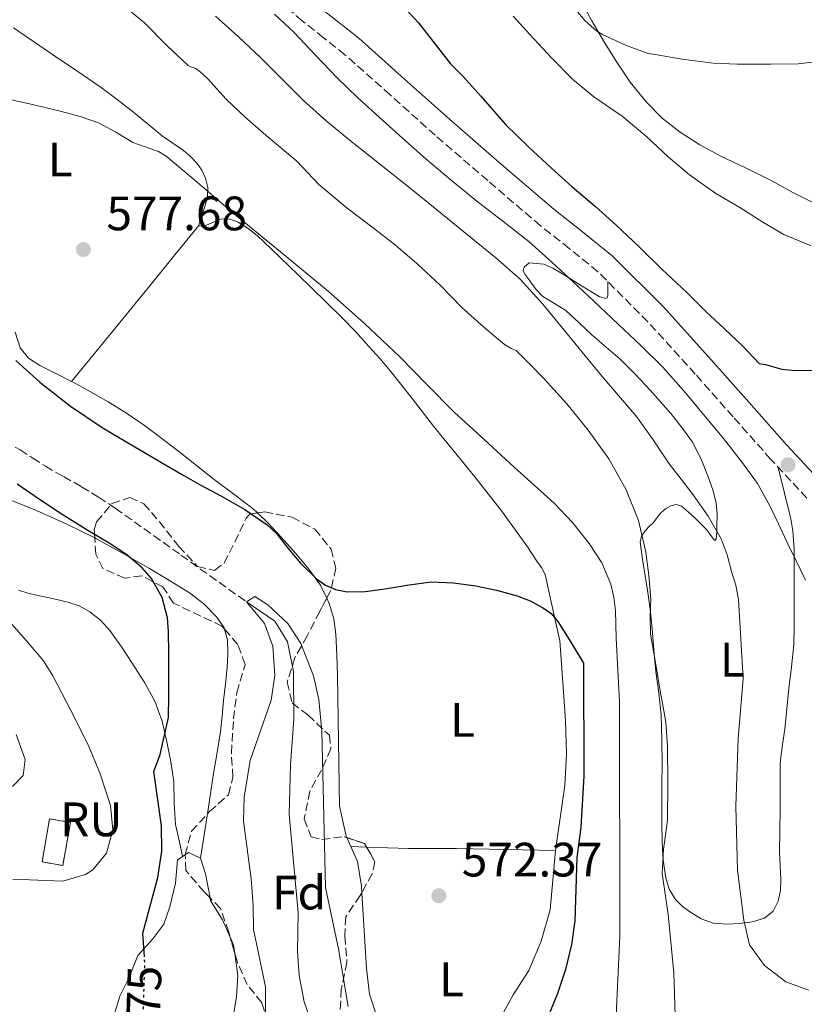
# Model space of a CAD drawing. Units: metres. Extents: x 549575 to 553013, y 4712417 to 4714754.
# Drawn here: x 550258 to 550420, y 4712634 to 4712838 of the extents above; entities that cross this region are included whole.
import ezdxf
from ezdxf.enums import TextEntityAlignment as Align

# ---------------------------------------------------------------- set-up
doc = ezdxf.new("R2010")
doc.units = ezdxf.units.M
doc.header["$MEASUREMENT"] = 0
doc.linetypes.add('DGN Style 3', pattern=[2.435890702152634, 1.739921930109024, -0.6959687720436097])
doc.linetypes.add('DGN Style 5', pattern=[1.217945351076317, 0.5219765790327072, -0.6959687720436097])
for name, color, linetype, lineweight in [('Camino', 7, 'DGN Style 3', 0), ('Cauce lineal', 142, 'Continuous', 13), ('construcción   en ruinas', 1, 'Continuous', 0), ('construcción en ruinas', 1, 'Continuous', 0), ('contrucción  en ruinas', 1, 'DGN Style 3', 13), ('Cota de curva de nivel directora', 7, 'Continuous', 0), ('Cota de punto acotado terreno', 7, 'Continuous', 0), ('Curva de nivel directora', 30, 'Continuous', 30), ('Curva de nivel directora no vista', 30, 'DGN Style 5', 30), ('Curva de nivel intermedia', 30, 'Continuous', 0), ('Etiqueta de uso rústico', 92, 'Continuous', 0), ('Etiqueta de zona arbolada', 92, 'Continuous', 0), ('Línea de cambio de uso (parcela vista)', 92, 'Continuous', 0), ('Margen derecho', 7, 'Continuous', 0), ('Punto acotado terreno (símbolo)', 7, 'Continuous', 0), ('Vaguada', 142, 'DGN Style 3', 13), ('Zona arbolada', 92, 'DGN Style 3', 0)]:
    doc.layers.add(name, color=color, linetype=linetype, lineweight=lineweight)
doc.styles.add('Style-Arial', font='arial.ttf')

# ---------------------------------------------------------------- blocks, each defined once
blk = doc.blocks.new('5PATER')
at = {"layer": 'Punto acotado terreno (símbolo)', "linetype": 'Continuous', "lineweight": 0}
h = blk.add_hatch(color=51, dxfattribs=at)
edge = h.paths.add_edge_path()
edge.add_ellipse((0, 0), major_axis=(-0.1095731443231308, -0.1110710700762829), ratio=0.9994222409660317, start_angle=0, end_angle=360)

msp = doc.modelspace()

# ---------------------------------------------------------------- linework, layer by layer
at = {"layer": 'Camino', "color": 7, "linetype": 'DGN Style 3', "lineweight": 0}
msp.add_polyline3d([(550420.7899999986, 4712738.920000001, 595.1999999999972), (550413.3399999988, 4712746.949999999, 595.8500000000059), (550405.4899999988, 4712755.78, 596.6100000000006), (550397.659999999, 4712764.660000001, 597.2700000000041), (550387.8199999997, 4712775.53, 597.7700000000042), (550377.4400000017, 4712785.910000001, 598.1799999999931), (550371.5199999985, 4712790.740000002, 598.4199999999984), (550365.5199999993, 4712795.460000002, 598.6499999999943), (550354.5899999993, 4712804.82, 598.6399999999994), (550343.7100000007, 4712814.230000001, 598.1799999999931), (550334.3500000021, 4712822.61, 597.5800000000019), (550324.9799999997, 4712830.960000001, 597.029999999999), (550320.5499999997, 4712834.480000001, 596.9400000000023), (550316.1000000016, 4712837.960000002, 596.8500000000058), (550312.5700000001, 4712841.060000001, 596.7100000000064)], dxfattribs=at)
at = {"layer": 'Cauce lineal', "color": 142, "linetype": 'Continuous', "lineweight": 13}
msp.add_polyline3d([(550304.5499999998, 4712717.359999999, 570), (550310.4600000001, 4712713.34, 569.7200000000012), (550313.0300000003, 4712709.07, 569.529999999999), (550314.3099999996, 4712702.91, 569.3000000000029), (550314.3399999999, 4712693.02, 569.0800000000017), (550313.6600000003, 4712683.5, 568.9199999999983), (550313.4100000003, 4712673.220000001, 568.5), (550315.2599999999, 4712652.779999999, 568.2400000000052), (550315.0999999996, 4712644.779999999, 568.0800000000017), (550315.4900000002, 4712639.810000001, 567.8899999999994), (550316.54, 4712634.300000001, 567.679999999993), (550318.1500000004, 4712629.57, 567.5500000000029)], dxfattribs=at)
at = {"layer": 'construcción   en ruinas', "color": 1, "linetype": 'Continuous', "lineweight": 0}
msp.add_polyline3d([(550268.0199999996, 4712671.59, 584.6600000000036), (550266.4600000001, 4712662.630000001, 581.2599999999948), (550262.1399999997, 4712663.380000001, 584.6999999999971), (550263.7000000002, 4712672.34, 584.6999999999971)], close=True, dxfattribs=at)
at = {"layer": 'contrucción  en ruinas', "color": 1, "linetype": 'DGN Style 3', "lineweight": 13}
msp.add_polyline3d([(550263.7000000002, 4712672.34, 584.6999999999971), (550262.1399999997, 4712663.380000001, 584.6999999999971), (550266.4600000001, 4712662.630000001, 581.2599999999948), (550268.0199999996, 4712671.59, 584.6600000000036), (550263.7000000002, 4712672.34, 584.6999999999971)], dxfattribs=at)
at = {"layer": 'Curva de nivel directora', "color": 30, "linetype": 'Continuous', "lineweight": 30, "flags": 128}
for points, elevation in [([(550337.7099999991, 4712840.330000001), (550340.2399999994, 4712837.560000001), (550343.6700000004, 4712833.130000002), (550346.8399999999, 4712829.029999999), (550349.4299999982, 4712826.470000001), (550353.1699999999, 4712822.330000001), (550358.3199999997, 4712816.430000001), (550363.0299999993, 4712811.850000001), (550367.8599999995, 4712807.400000002), (550372.1199999999, 4712803.510000001), (550376.959999999, 4712799.460000001), (550381.199999999, 4712795.609999999), (550386.0999999986, 4712791.020000001), (550390.7199999987, 4712786.460000001), (550395.8899999987, 4712781.560000001), (550399.8400000005, 4712777.660000001), (550403.7000000007, 4712774.060000002), (550407.4400000002, 4712770.500000002), (550410.88, 4712766.869999999), (550412.2100000001, 4712766.660000001), (550415.5999999985, 4712765.689999999), (550418.4399999996, 4712765.369999999), (550423.9400000002, 4712765.460000001)], 600.0000000000001), ([(550256.6999999996, 4712767.460000002), (550261.7099999986, 4712762.949999999), (550268.0099999995, 4712758.020000001), (550274.6399999991, 4712753.580000001), (550281.3699999992, 4712749.570000002), (550288.1100000005, 4712745.61), (550291.5300000003, 4712743.619999999), (550294.959999999, 4712741.640000001), (550297.1499999996, 4712740.470000002), (550299.3499999989, 4712739.32), (550304.1900000004, 4712736.520000001), (550308.8300000007, 4712733.370000001), (550310.7599999995, 4712731.590000002), (550313.2000000004, 4712728.460000002), (550315.7599999997, 4712725.390000002), (550319.079999999, 4712722.17), (550320.9199999986, 4712720.830000001), (550322.9900000005, 4712719.91), (550325.4299999991, 4712719.470000003), (550329.1399999994, 4712719.550000001), (550332.8200000008, 4712719.980000002), (550337.8200000009, 4712720.84), (550342.8300000001, 4712721.5), (550347.4700000002, 4712721.310000001), (550352.1100000005, 4712720.660000001), (550356.4299999988, 4712719.800000001), (550360.669999999, 4712718.650000002), (550363.3800000002, 4712717.61), (550365.9500000007, 4712716.220000003), (550367.7399999988, 4712714.930000001), (550369.1499999992, 4712713.320000002), (550371.8099999991, 4712708.970000002), (550374.4600000001, 4712704.619999999), (550374.5000000002, 4712681.180000002), (550373.89, 4712670.600000001), (550373.0999999989, 4712664.300000002), (550372.6600000006, 4712651.180000001), (550371.9599999988, 4712646.230000002), (550370.7400000007, 4712641.04), (550369.0399999997, 4712636.050000001), (550364.7399999992, 4712625.420000001)], 575.0000000000001), ([(550283.3600000007, 4712643.680000001), (550283.0199999987, 4712648.619999999), (550286.1799999992, 4712660.140000002), (550286.9799999995, 4712665.58), (550286.899999999, 4712670.859999999), (550285.2999999986, 4712682.140000001), (550286.6599999999, 4712685.660000001), (550288.3799999988, 4712693.350000001), (550288.41, 4712697.78), (550288.4500000002, 4712702.220000002), (550288.4500000002, 4712706.7), (550288.3999999989, 4712711.180000001), (550288.1799999998, 4712714.07), (550287.0499999988, 4712718.280000002), (550284.8200000003, 4712722.230000001), (550282.9299999994, 4712724.420000001), (550279.8099999991, 4712727.080000001), (550276.4200000005, 4712729.350000001), (550271.3199999998, 4712732.380000001), (550266.2900000006, 4712735.470000002), (550261.6199999992, 4712738.65), (550256.9599999988, 4712741.830000001)], 575.0000000000001)]:
    msp.add_lwpolyline(points, dxfattribs=dict(at, elevation=elevation))
at = {"layer": 'Curva de nivel directora no vista', "color": 30, "linetype": 'DGN Style 5', "lineweight": 30, "elevation": 575.0000000000005, "flags": 128}
msp.add_lwpolyline([(550282.4899999991, 4712623.109999999), (550282.9400000006, 4712626.060000001), (550283.459999999, 4712642.300000001), (550283.3600000007, 4712643.680000001)], dxfattribs=at)
at = {"layer": 'Curva de nivel intermedia', "color": 30, "linetype": 'Continuous', "lineweight": 0, "flags": 128}
for points, elevation in [([(550278.3700000017, 4712841.71), (550283.4099999999, 4712837.55), (550288.0800000015, 4712832.779999998), (550292.4199999999, 4712828.679999999), (550292.9600000008, 4712828.439999999), (550293.5100000007, 4712828.33), (550294.0300000014, 4712828.06), (550294.9600000014, 4712827.420000001), (550296.4700000001, 4712826.01), (550300.3100000002, 4712821.71), (550304.3100000012, 4712817.949999998), (550308.5300000011, 4712814.28), (550314.9600000017, 4712808.859999999), (550319.5900000008, 4712804.039999999), (550325.4300000013, 4712799.080000001), (550330.8300000015, 4712795.02), (550335.4600000005, 4712791.4), (550339.8900000007, 4712787.640000001), (550344.740000001, 4712783.109999998), (550349.1399999999, 4712778.51), (550353.8099999991, 4712774.390000001), (550358.1000000007, 4712770.759999999), (550359.490000001, 4712769.930000001), (550360.47, 4712769.560000001), (550363.3800000002, 4712766.61), (550366.2900000004, 4712763.659999999), (550370.9800000021, 4712758.470000001), (550375.4300000002, 4712753.029999999), (550379.7000000015, 4712747.07), (550383.3100000013, 4712740.619999999), (550385.8500000006, 4712734.260000001), (550387.4100000006, 4712727.66), (550388.0499999999, 4712722.81), (550388.4000000008, 4712717.939999999), (550388.2700000012, 4712714.3), (550388.3700000017, 4712710.679999999), (550389.4600000003, 4712704.329999999), (550390.5399999999, 4712697.980000001)], 585), ([(550370.8700000005, 4712842.67), (550374.7900000009, 4712837.99), (550377.2500000017, 4712835.829999999), (550378.4000000006, 4712835.159999998), (550383.1600000015, 4712832.899999999), (550387.86, 4712831.210000001), (550389.3600000021, 4712831.019999999), (550394.9500000001, 4712830.009999999), (550401.3800000006, 4712829.189999999), (550406.3899999995, 4712828.980000001), (550413.3299999998, 4712828.999999999), (550419.0300000019, 4712829.079999999), (550424.9300000004, 4712829.720000001), (550431.5399999998, 4712831.180000001), (550437.280000002, 4712832.999999999), (550439.1200000015, 4712833.980000001), (550442.1200000012, 4712836.09), (550446.5600000003, 4712839.819999999)], 609.9999999999999), ([(550298.150000001, 4712838.949999999), (550302.8800000006, 4712834.680000001), (550307.5200000008, 4712830.3), (550311.9300000009, 4712825.880000001), (550316.3499999997, 4712821.48), (550320.99, 4712817.310000001), (550325.78, 4712813.320000002), (550332.49, 4712808.019999999), (550339.1900000012, 4712802.710000001), (550345.1400000012, 4712797.869999999), (550351.0700000011, 4712792.999999999), (550356.2700000001, 4712788.77), (550361.3000000014, 4712784.330000001), (550366.010000001, 4712779.189999999), (550370.4200000011, 4712773.800000001), (550374.2000000008, 4712769.199999998), (550377.9900000016, 4712764.599999999), (550381.74, 4712760.24), (550385.4700000006, 4712755.850000001), (550388.9100000005, 4712750.98), (550392.2300000021, 4712746.02), (550394.7000000018, 4712742.81), (550397.1900000018, 4712739.59), (550400.3400000011, 4712735.179999999), (550403.01, 4712730.460000001), (550404.2400000015, 4712727.119999999), (550405.1900000015, 4712723.699999999), (550406.0400000009, 4712720.82), (550406.5900000008, 4712717.880000001), (550407.0900000014, 4712709.650000001), (550407.5800000009, 4712701.42), (550406.5800000018, 4712689.019999998), (550406.060000001, 4712674.939999999), (550406.3800000006, 4712661.659999999), (550407.7000000017, 4712651.259999999), (550408.9000000019, 4712646.140000001), (550412.02, 4712641.9), (550416.4200000011, 4712638.460000001), (550421.1999999998, 4712636.76)], 590.0000000000001), ([(550310.3300000004, 4712839.400000001), (550314.4499999998, 4712835.579999999), (550318.88, 4712830.84), (550323.3300000002, 4712826.140000001), (550327.6799999999, 4712822.020000001), (550332.100000001, 4712817.960000001), (550336.9300000013, 4712813.640000001), (550341.7900000006, 4712809.369999999), (550347.0299999999, 4712804.91), (550352.3200000006, 4712800.520000001), (550357.7600000009, 4712796.380000001), (550363.1400000011, 4712792.149999999), (550367.2600000005, 4712788.460000001), (550371.3200000018, 4712784.710000001), (550376.5099999997, 4712779.880000001), (550381.6799999997, 4712775.03), (550386.3600000001, 4712770.619999997), (550390.9199999999, 4712766.069999999), (550395.2300000015, 4712761.21), (550399.4000000001, 4712756.199999998), (550403.4800000016, 4712751.270000001), (550407.4800000003, 4712746.259999999), (550410.5300000013, 4712741.930000001), (550413.1199999996, 4712737.32), (550414.8899999999, 4712733.59), (550416.6400000001, 4712729.850000001), (550418.5600000002, 4712725.859999998), (550420.5499999995, 4712721.899999999)], 595.0000000000001), ([(550359.8399999997, 4712838.970000001), (550363.3300000011, 4712835.159999998), (550367.8400000016, 4712830.310000001), (550372.1500000011, 4712825.9), (550376.6300000004, 4712822.230000001), (550382.4800000021, 4712818.199999998), (550387.6200000008, 4712813.929999999), (550392.0399999997, 4712809.720000001), (550396.4699999999, 4712806.01), (550401.9100000003, 4712802.17), (550406.8800000013, 4712799.219999999), (550411.6500000012, 4712796.17), (550416.020000001, 4712793.609999998), (550421.7000000007, 4712791.26)], 605.0000000000001), ([(550253.5400000013, 4712822.039999999), (550258.2599999997, 4712821.05), (550262.2200000006, 4712820.140000001), (550266.1800000012, 4712819.180000001), (550270.0500000003, 4712818.130000001), (550273.8400000011, 4712816.84), (550277.4500000009, 4712814.859999998), (550280.9500000012, 4712812.699999999), (550284.5099999997, 4712811.470000001), (550286.2799999999, 4712810.849999999), (550287.8700000013, 4712809.91), (550294.8200000006, 4712804.060000001), (550301.7000000004, 4712798.140000001), (550311.5900000011, 4712790.02), (550321.4600000016, 4712781.850000001), (550329.0299999999, 4712775.17), (550336.3900000004, 4712768.249999999), (550341.9900000017, 4712762.470000001), (550347.6500000012, 4712756.76), (550353.8700000017, 4712751.050000001), (550360.1100000001, 4712745.349999999), (550364.2400000007, 4712741.609999999), (550368.3700000015, 4712737.859999999), (550372.1800000002, 4712733.859999998), (550375.6300000013, 4712729.48), (550378.2500000009, 4712725.470000001), (550380.1300000007, 4712721.06), (550380.79, 4712718.350000001), (550381.0899999996, 4712715.59), (550381.17, 4712712.7), (550381.2700000006, 4712709.800000001), (550381.5800000012, 4712703.210000002), (550381.900000001, 4712696.62), (550382.0199999994, 4712647.939999999), (550381.1800000012, 4712629.980000001)], 580.0000000000001), ([(550308.5800000003, 4712626.859999999), (550308.4999999999, 4712637.42), (550305.9800000008, 4712649.34), (550305.9600000007, 4712654.34), (550305.5000000002, 4712659.84), (550303.900000002, 4712671.82), (550304.0899999999, 4712676.81), (550305.3300000003, 4712684.42), (550309.7000000001, 4712696.939999999), (550310.4600000001, 4712702.060000001), (550310.0199999998, 4712708.140000001), (550308.2800000008, 4712712.839999998), (550304.5500000003, 4712717.359999998), (550306.2600000001, 4712718.46), (550308.9800000003, 4712716.779999999), (550313.1, 4712712.859999998), (550315.8500000013, 4712708.689999999), (550318.4599999997, 4712701.98), (550319.5300000005, 4712697.099999998), (550320.1800000009, 4712690.539999999), (550320.9400000009, 4712658.060000001), (550323.6600000011, 4712645.340000001), (550325.6600000015, 4712633.34)], 570.0000000000001), ([(550256.0600000003, 4712659.829999999), (550266.4200000003, 4712659.349999999), (550271.140000001, 4712660.759999999), (550272.660000001, 4712661.749999999), (550275.5399999998, 4712665.189999999), (550276.8200000006, 4712670.019999999), (550276.3600000001, 4712675.12), (550274.1300000016, 4712681.890000001), (550271.6600000019, 4712687.829999999), (550268.0300000019, 4712694.930000001), (550264.4000000019, 4712702.029999999), (550262.4700000007, 4712705.09), (550258.9300000002, 4712709.26), (550255.3000000003, 4712713.369999998)], 580.0000000000001), ([(550390.5399999999, 4712697.980000001), (550390.5700000012, 4712697.829999999)], 585), ([(550390.5399999999, 4712697.980000001), (550390.5700000012, 4712697.829999999)], 585), ([(550390.5700000012, 4712697.829999999), (550391.5400000013, 4712692.38), (550391.9200000013, 4712687.399999999), (550391.9800000016, 4712679.699999999), (550391.860000001, 4712672.06), (550391.0600000008, 4712665.980000001), (550390.8200000015, 4712660.98), (550392.0599999998, 4712652.459999999), (550393.1799999997, 4712640.380000001), (550393.780000001, 4712622.779999998)], 585), ([(550256.02, 4712679.029999999), (550258.2199999995, 4712681.349999999), (550258.6200000017, 4712684.630000001), (550256.7799999999, 4712689.829999999)], 585)]:
    msp.add_lwpolyline(points, dxfattribs=dict(at, elevation=elevation))
at = {"layer": 'Línea de cambio de uso (parcela vista)', "color": 92, "linetype": 'Continuous', "lineweight": 0, "extrusion": (0.1654146741008267, 0.2396994300905019, 0.956651539906985), "elevation": 1221220.216393251, "flags": 128}
msp.add_lwpolyline([(2223843.833230386, -4009497.641398383), (2223843.501210944, -4009497.689126161), (2223839.361144588, -4009498.135501066)], dxfattribs=at)
at = {"layer": 'Línea de cambio de uso (parcela vista)', "color": 92, "linetype": 'Continuous', "lineweight": 0, "extrusion": (0.736429854166478, -0.09489056949454436, 0.6698259846507457), "elevation": -41548.8073466784, "flags": 128}
msp.add_lwpolyline([(4744357.38595923, 38254.72865815013), (4744356.948209556, 38254.74455001829), (4744348.056480905, 38255.08124214086)], dxfattribs=at)
at = {"layer": 'Línea de cambio de uso (parcela vista)', "color": 92, "linetype": 'Continuous', "lineweight": 0, "extrusion": (0.06641348098165845, -0.00254680573186556, 0.9977889372630182), "elevation": 25118.70373139028, "flags": 128}
msp.add_lwpolyline([(4730293.571868157, -368483.2603096041), (4730293.571868157, -368479.9727312932)], dxfattribs=at)
at = {"layer": 'Línea de cambio de uso (parcela vista)', "color": 92, "linetype": 'Continuous', "lineweight": 0, "extrusion": (0.03123613054258545, 0.03125389405101146, 0.9990232721290205), "elevation": 165052.2515638465, "flags": 128}
msp.add_lwpolyline([(2942184.217226335, -3718647.790249542), (2942184.042261807, -3718648.629860687), (2942181.439851674, -3718649.535101813)], dxfattribs=at)
at = {"layer": 'Línea de cambio de uso (parcela vista)', "color": 92, "linetype": 'Continuous', "lineweight": 0, "extrusion": (0.0638994179038639, -0.01665084261117353, 0.9978174250993441), "elevation": -42732.93157225579, "flags": 128}
msp.add_lwpolyline([(4699140.375355736, 654432.4754531084), (4699137.541005685, 654430.6581859867), (4699132.9270489, 654428.4895805543)], dxfattribs=at)
at = {"layer": 'Línea de cambio de uso (parcela vista)', "color": 92, "linetype": 'Continuous', "lineweight": 0, "extrusion": (-0.01064297957129946, -0.05840195992830993, 0.9982364139132459), "elevation": -280511.7346006677, "flags": 128}
msp.add_lwpolyline([(-303517.3788454509, 4726634.207138331), (-303516.3918695037, 4726632.741598972), (-303515.8148154095, 4726631.025064943)], dxfattribs=at)
at = {"layer": 'Línea de cambio de uso (parcela vista)', "color": 92, "linetype": 'Continuous', "lineweight": 0}
for points in [[(550422.3099999996, 4712800.15, 607.0899999999965), (550417.8600000005, 4712802.359999999, 607.1300000000047), (550413.5099999999, 4712804.789999999, 607.2200000000012), (550408.1799999997, 4712807.369999999, 607.3999999999943), (550402.8399999999, 4712809.949999999, 607.6000000000058), (550398.6200000001, 4712812.27, 607.7200000000012), (550394.5300000003, 4712814.850000001, 607.8399999999965), (550390.7800000003, 4712817.76, 608.1100000000006), (550387.4500000002, 4712821.17, 608.3999999999943), (550384.1699999999, 4712825.27, 608.4199999999983), (550381.2100000001, 4712829.600000001, 608.3800000000047), (550378.6299999999, 4712833.810000001, 608.4900000000052), (550376.2000000002, 4712838.02, 608.9900000000052), (550374.4100000003, 4712841.300000001, 609.9199999999983)], [(550294.6500000004, 4712795.49, 578.6399999999994), (550294.9299999997, 4712796.880000001, 578.6499999999943), (550295.5899999999, 4712798.310000001, 578.6600000000036), (550296.0499999998, 4712799.91, 578.6999999999971), (550296.4500000002, 4712801.52, 578.75), (550296.5, 4712803.42, 578.8300000000017), (550296.0199999996, 4712805.33, 578.9100000000036), (550295.3099999996, 4712806.960000001, 579.0800000000017), (550294.29, 4712808.4, 579.25), (550292.9400000004, 4712809.84, 579.2200000000012), (550291.4600000001, 4712811.09, 579.1900000000023), (550289.2599999999, 4712812.560000001, 579.3600000000006), (550287.0899999999, 4712814.07, 579.5200000000041), (550284.2999999998, 4712816.369999999, 579.5), (550281.5099999999, 4712818.680000001, 579.4900000000052), (550277.9900000002, 4712821.480000001, 579.6300000000047), (550274.3899999997, 4712824.180000001, 579.7400000000052), (550269.3399999999, 4712827.600000001, 579.7899999999936), (550264.2800000003, 4712831, 579.820000000007), (550256.2400000002, 4712836.529999999, 579.8899999999994)], [(550368.6600000003, 4712665.74, 572.4199999999983), (550370.5800000001, 4712679.26, 572.820000000007), (550370.9400000004, 4712685.82, 572.8999999999943), (550370.7400000002, 4712692.699999999, 573.0599999999977), (550370.3399999999, 4712698.699999999, 573.7400000000052), (550369.5800000001, 4712709.26, 574.3800000000047), (550368.0499999998, 4712716.15, 574.8300000000017), (550366.5199999996, 4712723.039999999, 575.279999999999), (550365.7800000003, 4712724.470000001, 575.4700000000012), (550364.7699999996, 4712725.789999999, 575.6499999999943), (550363.75, 4712727.390000001, 575.7200000000012), (550362.7100000001, 4712728.980000001, 575.7899999999936), (550357.4600000001, 4712736.27, 576.2400000000052), (550351.9299999997, 4712743.32, 576.6600000000036), (550347.6500000004, 4712748.58, 576.820000000007), (550343.3799999999, 4712753.84, 576.9499999999971), (550338.9199999999, 4712759.560000001, 577.2599999999948), (550334.4199999999, 4712765.27, 577.5800000000017), (550332.2199999997, 4712767.859999999, 577.5800000000017), (550329.9600000001, 4712770.390000001, 577.5800000000017), (550327.1600000003, 4712773.49, 577.7899999999936), (550324.2599999999, 4712776.5, 578), (550321.1399999997, 4712779.539999999, 578.1900000000023), (550318.0099999999, 4712782.58, 578.3099999999977), (550315.2800000003, 4712785.25, 578.320000000007), (550309.6799999997, 4712790.67, 578.3600000000006), (550306.7699999996, 4712793.4, 578.3800000000047), (550304.9199999999, 4712794.890000001, 578.3899999999994), (550302.8499999996, 4712796.180000001, 578.3800000000047), (550301.1200000001, 4712796.800000001, 578.3800000000047), (550299.3700000001, 4712796.850000001, 578.3699999999953), (550297.8200000003, 4712796.27, 578.5), (550296.2800000003, 4712795.57, 578.6399999999994), (550295.3200000003, 4712795.300000001, 578.6399999999994), (550294.6500000004, 4712795.49, 578.6399999999994)], [(550268.2708000002, 4712763.101, 576.1101000000053), (550274.8700000001, 4712771.199999999, 576.5099999999948), (550284.75, 4712783.34, 577.8399999999965), (550289.7000000002, 4712789.41, 578.4100000000036), (550294.6500000004, 4712795.49, 578.6399999999994)], [(550414.8799999999, 4712745.289999999, 595.7100000000064), (550416.1699999999, 4712739.949999999, 594.7899999999936), (550417.4600000001, 4712734.609999999, 593.8699999999953), (550417.9000000004, 4712732.140000001, 593.6399999999994), (550418.1600000003, 4712728.34, 593.7400000000052), (550418.1799999997, 4712724.51, 593.8899999999994), (550418.1900000004, 4712720.439999999, 593.8800000000047), (550418.1799999997, 4712716.369999999, 593.8600000000006), (550418.1799999997, 4712712.41, 593.6999999999971), (550418.0999999996, 4712708.470000001, 593.5), (550417.6399999997, 4712703.91, 593.4100000000036), (550417.0499999998, 4712699.350000001, 593.3099999999977), (550416.6500000004, 4712695.130000001, 593.0399999999936), (550416.25, 4712690.91, 592.7200000000012), (550415.7599999999, 4712687.730000001, 592.6399999999994), (550415.3300000001, 4712684.560000001, 592.5399999999936), (550415.2999999998, 4712683.59, 592.3600000000006), (550415.29, 4712682.609999999, 592.179999999993), (550415.2699999996, 4712678.390000001, 591.9100000000036), (550415.25, 4712674.16, 591.7400000000052), (550415.2100000001, 4712669.789999999, 591.6399999999994), (550415.1600000003, 4712665.430000001, 591.570000000007), (550415.2599999999, 4712662.58, 591.6100000000006), (550415.4100000003, 4712659.730000001, 591.6600000000036), (550415.3200000003, 4712657.470000001, 591.6000000000058), (550414.8700000001, 4712655.220000001, 591.4100000000036), (550413.8200000003, 4712653.180000001, 591), (550411.9900000002, 4712651.730000001, 590.5899999999965), (550409.4500000002, 4712650.92, 590.3000000000029), (550406.8700000001, 4712650.630000001, 590.0200000000041), (550404.1200000001, 4712650.430000001, 589.6900000000023), (550401.4000000004, 4712650.640000001, 589.3000000000029), (550398.9100000003, 4712651.57, 588.3899999999994), (550396.6299999999, 4712652.980000001, 587.3600000000006), (550394.9900000002, 4712654.15, 586.9100000000036), (550393.5300000003, 4712655.57, 586.4600000000064), (550392.2300000004, 4712657.699999999, 585.6000000000058), (550391.5599999996, 4712660.100000001, 584.8600000000006), (550391.0099999999, 4712663.76, 584.529999999999), (550390.7599999999, 4712667.439999999, 584.4600000000064), (550390.75, 4712671.470000001, 584.4600000000064), (550390.7400000002, 4712675.49, 584.4600000000064), (550390.75, 4712679.5, 584.4600000000064), (550390.7599999999, 4712683.51, 584.4600000000064), (550390.7400000002, 4712688.680000001, 584.4600000000064), (550390.5999999996, 4712693.859999999, 584.4600000000064), (550390.0800000001, 4712698.380000001, 584.4900000000052), (550389.4600000001, 4712702.9, 584.5099999999948), (550389.0899999999, 4712707.359999999, 584.4499999999971), (550388.6900000004, 4712711.83, 584.3699999999953), (550388.2699999996, 4712715.82, 584.3300000000017), (550387.75, 4712719.810000001, 584.2899999999936), (550387.2800000003, 4712722.77, 584.279999999999), (550386.79, 4712725.730000001, 584.2899999999936), (550386.4699999997, 4712727.76, 584.3300000000017), (550386.2100000001, 4712729.789999999, 584.429999999993), (550386.5099999999, 4712731.029999999, 584.6399999999994), (550387.2699999996, 4712732.130000001, 585.0200000000041), (550388.1200000001, 4712733.029999999, 585.7100000000064), (550388.9699999997, 4712733.869999999, 586.3399999999965), (550389.75, 4712734.869999999, 586.5500000000029), (550390.5300000003, 4712735.869999999, 586.75), (550391.4800000004, 4712736.689999999, 587.0399999999936), (550392.5800000001, 4712737.279999999, 587.3800000000047), (550393.7100000001, 4712737.550000001, 587.820000000007), (550394.79, 4712737.230000001, 588.2200000000012), (550396.2800000003, 4712736.01, 588.6600000000036), (550397.7000000002, 4712734.689999999, 589.0899999999965), (550398.9000000004, 4712733.52, 589.4600000000064), (550400.0700000003, 4712732.350000001, 589.820000000007), (550401.0800000001, 4712730.9, 590.6100000000006), (550401.4900000002, 4712730.289999999, 591.0800000000017), (550401.7999999998, 4712730.08, 591.3899999999994), (550401.9800000004, 4712730.449999999, 591.5500000000029), (550402.1100000005, 4712731.720000001, 591.7400000000052), (550402.1500000004, 4712733.09, 591.8999999999943), (550402.2000000002, 4712735.5, 592.2200000000012), (550401.9900000002, 4712737.890000001, 592.4600000000064), (550401.2699999996, 4712740.640000001, 592.5800000000017), (550400.2999999998, 4712743.33, 592.6699999999983), (550398.8700000001, 4712747.01, 592.9799999999959), (550397.0800000001, 4712750.51, 593.279999999999), (550394.9000000004, 4712753.57, 593.3300000000017), (550392.5499999998, 4712756.449999999, 593.3899999999994), (550390.4600000001, 4712758.91, 593.7200000000012), (550388.3300000001, 4712761.33, 594.0500000000029), (550385.2599999999, 4712764.600000001, 594.3300000000017), (550382.04, 4712767.730000001, 594.5599999999977), (550379.1699999999, 4712770.26, 594.7100000000064), (550376.2800000003, 4712772.75, 594.75), (550373.54, 4712775.289999999, 594.6199999999953), (550370.8099999996, 4712777.83, 594.4199999999983), (550368.4600000001, 4712779.300000001, 594.2200000000012), (550366.0499999998, 4712780.75, 594.029999999999), (550364.5999999996, 4712782.289999999, 593.9799999999959), (550363.3300000001, 4712784, 594), (550362.2800000003, 4712785.41, 594.0800000000017), (550361.9800000004, 4712786.140000001, 594.1600000000036), (550362.1299999999, 4712786.84, 594.2599999999948), (550363.1600000003, 4712787.77, 594.5899999999965), (550366.2599999999, 4712787.480000001, 595.1000000000058)], [(550366.2599999999, 4712787.480000001, 595.1000000000058), (550368.0700000003, 4712786.609999999, 595.2200000000012), (550369.9500000002, 4712785.52, 595.2899999999936), (550371.7999999998, 4712784.42, 595.3399999999965), (550374.0300000003, 4712782.99, 595.0899999999965), (550377.7100000001, 4712780.730000001, 594.4600000000064), (550379, 4712780.33, 594.5599999999977), (550379.3700000001, 4712780.460000001, 594.820000000007), (550379.5, 4712780.880000001, 595.2599999999948), (550379.4900000002, 4712782.380000001, 596.679999999993), (550379.4800000004, 4712783.869999999, 598.1000000000058)], [(550256.5499999998, 4712773.32, 576.6399999999994), (550257.5700000003, 4712770.07, 576.5399999999936), (550259.3099999996, 4712767.930000001, 576.4799999999959), (550261.6900000004, 4712766.42, 576.4199999999983), (550265.1399999997, 4712764.689999999, 576.2599999999948), (550268.2708000002, 4712763.101, 576.1138999999966)], [(550272.2199999997, 4712760.949999999, 575.9700000000012), (550275.8499999996, 4712758.880000001, 575.8600000000006), (550279.6900000004, 4712756.529999999, 575.75), (550283.4000000004, 4712753.99, 575.679999999993), (550286.9900000002, 4712751.289999999, 575.679999999993), (550290.5300000003, 4712748.550000001, 575.679999999993), (550294.2000000002, 4712745.66, 575.5899999999965), (550297.8600000005, 4712742.77, 575.5200000000041), (550301.9000000004, 4712739.74, 575.5200000000041), (550305.9299999997, 4712736.680000001, 575.5200000000041), (550306.8322999999, 4712735.828000001, 575.5170000000071)], [(550238.7100000001, 4712746.279999999, 581.1199999999953), (550241.7100000001, 4712744.26, 580.7899999999936), (550246.6399999997, 4712742.029999999, 580.0599999999977), (550251.7199999997, 4712740.07, 579.3800000000047), (550256.3399999999, 4712738.199999999, 578.8899999999994), (550260.9500000002, 4712736.310000001, 578.4499999999971), (550267.2599999999, 4712733.5, 578), (550273.0785999997, 4712730.637599999, 577.5307999999932)], [(550306.8322999999, 4712735.828000001, 575.5170000000071), (550308.9800000004, 4712733.800000001, 575.5099999999948), (550311.8300000001, 4712730.710000001, 575.5), (550314.7100000001, 4712727.5, 575.5399999999936), (550317.4800000004, 4712724.180000001, 575.5800000000017), (550319.8700000001, 4712720.800000001, 575.6100000000006), (550321.1827999996, 4712718.124700001, 575.6242000000057)], [(550273.0785999997, 4712730.637599999, 577.5307999999932), (550273.4600000001, 4712730.449999999, 577.5), (550278.9900000002, 4712727.41, 576.8399999999965), (550284.4500000002, 4712724.26, 576.1399999999994), (550288.5999999996, 4712721.779999999, 575.570000000007), (550292.7100000001, 4712719.220000001, 575.0200000000041), (550295.6900000004, 4712716.960000001, 574.7599999999948), (550298.3700000001, 4712714.199999999, 574.6100000000006), (550299.9000000004, 4712711.970000001, 574.5099999999948), (550299.9775, 4712711.706800001, 574.5004000000044)], [(550291.2999999998, 4712664.539999999, 574.7200000000012), (550290.5599999996, 4712667.83, 575.0899999999965), (550289.8099999996, 4712671.119999999, 575.4600000000064), (550289.5199999996, 4712675.57, 575.6000000000058), (550289.4500000002, 4712680.07, 575.5399999999936), (550288.8300000001, 4712684.180000001, 575.5899999999965), (550288.0199999996, 4712688.279999999, 575.6300000000047), (550287.04, 4712692.600000001, 575.6699999999983), (550285.54, 4712696.77, 575.6999999999971), (550283.3099999996, 4712700.77, 575.7100000000064), (550280.8499999996, 4712704.609999999, 575.7299999999959), (550278.5999999996, 4712708.039999999, 575.8899999999994), (550276.2300000004, 4712711.4, 576.1100000000006), (550274.3200000003, 4712713.52, 576.1999999999971), (550272.04, 4712715.279999999, 576.3099999999977), (550269.8300000001, 4712716.51, 576.5200000000041), (550267.4800000004, 4712717.33, 576.779999999999), (550264.5599999996, 4712717.970000001, 577.1199999999953), (550261.6399999997, 4712718.600000001, 577.4600000000064), (550259.4199999999, 4712719.130000001, 577.529999999999), (550257.2199999997, 4712719.779999999, 577.5800000000017)], [(550321.1827999996, 4712718.124700001, 575.6242000000057), (550321.7199999997, 4712717.029999999, 575.6300000000047), (550322.6799999997, 4712713.84, 575.7899999999936), (550323.0899999999, 4712710.640000001, 575.6300000000047), (550323.2800000003, 4712706.310000001, 574.8300000000017), (550323.4600000001, 4712702.02, 574.0200000000041), (550323.8600000005, 4712674.939999999, 573.3399999999965), (550325.2199999997, 4712668.699999999, 573.2200000000012), (550325.3357999995, 4712668.444800001, 573.2102000000014)], [(550299.9775, 4712711.706800001, 574.5004000000044), (550300.6299999999, 4712709.49, 574.4199999999983), (550300.7000000002, 4712706.630000001, 574.320000000007), (550300.5199999996, 4712703.76, 574.2400000000052), (550300.1699999999, 4712700.32, 574.1699999999983), (550299.8099999996, 4712696.880000001, 574.1399999999994), (550299.4900000002, 4712693.67, 574.1399999999994), (550299.1399999997, 4712690.449999999, 574.1399999999994), (550298.4800000004, 4712686.08, 574.1100000000006), (550297.7300000004, 4712681.720000001, 574.1300000000047), (550296.4464999996, 4712673.3628, 574.3582000000024)], [(550325.3357999995, 4712668.444800001, 573.2102000000014), (550327.5800000001, 4712663.5, 573.0200000000041), (550328.3799999999, 4712658.380000001, 572.9400000000023), (550328.4681000002, 4712656.983300001, 572.8747000000003)], [(550368.6600000003, 4712665.74, 572.4199999999983), (550348.0999999996, 4712666.140000001, 572.1399999999994), (550338.1799999997, 4712666.140000001, 572.3399999999965), (550329.4578999998, 4712666.474300001, 572.9214999999967)], [(550276.4199999999, 4712629.34, 575.0599999999977), (550278.2599999999, 4712635.5, 575.3000000000029), (550280.1399999997, 4712639.26, 574.8999999999943), (550282.0199999996, 4712643.980000001, 574.7400000000052), (550285.1399999997, 4712647.42, 574.3800000000047), (550287.4199999999, 4712650.460000001, 574.4600000000064), (550288.6200000001, 4712654.060000001, 574.6999999999971), (550289.8200000003, 4712658.939999999, 574.779999999999), (550290.2199999997, 4712663.82, 574.779999999999), (550291.8233000003, 4712664.8704, 574.6971000000049)], [(550328.4681000002, 4712656.983300001, 572.8747000000003), (550329.4600000001, 4712641.26, 572.1399999999994), (550330.0999999996, 4712635.9, 571.8999999999943), (550331.6600000003, 4712631.100000001, 571.6600000000036), (550335.3799999999, 4712625.58, 571.4199999999983), (550337.6200000001, 4712619.9, 571.2599999999948), (550341.7400000002, 4712607.66, 570.8999999999943), (550345.9000000004, 4712598.380000001, 570.7400000000052), (550348.9800000004, 4712596.380000001, 570.6600000000036), (550353.0999999996, 4712597.180000001, 570.820000000007), (550355.9000000004, 4712600.380000001, 570.9400000000023), (550356.6200000001, 4712604.859999999, 571.2599999999948), (550355.7400000002, 4712617.180000001, 571.3399999999965), (550355.7400000002, 4712624.060000001, 571.5399999999936), (550357.0599999996, 4712630.619999999, 571.6600000000036), (550359.9000000004, 4712635.82, 571.8999999999943), (550363.1399999997, 4712640.859999999, 571.9400000000023), (550365.6600000003, 4712646.939999999, 571.9400000000023), (550367.54, 4712653.42, 572.0200000000041), (550368.6600000003, 4712665.74, 572.4199999999983)], [(550296.9905000003, 4712655.929500001, 574.3567999999941), (550297.0999999996, 4712655.34, 574.3399999999965), (550299.5800000001, 4712651.34, 574.179999999993), (550301.1513, 4712647.756200001, 573.9869999999937)], [(550302.1205000002, 4712644.3508, 573.7981), (550302.7800000003, 4712639.82, 573.5399999999936), (550302.4600000001, 4712635.42, 573.1399999999994), (550301.4600000001, 4712629.100000001, 572.4199999999983), (550301.4199999999, 4712622.939999999, 571.9799999999959), (550303.4199999999, 4712619.42, 571.6199999999953), (550306.6608999996, 4712616.1339, 571.047200000001)]]:
    msp.add_polyline3d(points, dxfattribs=at)
at = {"layer": 'Margen derecho', "color": 7, "linetype": 'Continuous', "lineweight": 0}
msp.add_polyline3d([(550318.9299999992, 4712841.37, 596.8500000000058), (550323.2899999978, 4712837.960000002, 596.9400000000023), (550327.8299999974, 4712834.36, 597.029999999999), (550337.3000000002, 4712825.910000003, 597.5800000000019), (550346.640000001, 4712817.550000002, 598.1799999999931), (550357.4799999993, 4712808.170000001, 598.6399999999994), (550368.3299999967, 4712798.890000001, 598.6499999999943), (550374.2899999979, 4712794.199999999, 598.4199999999984), (550380.41, 4712789.199999999, 598.1799999999931), (550391.0300000017, 4712778.580000003, 597.7700000000042), (550400.9699999993, 4712767.609999999, 597.2700000000041), (550408.8099999981, 4712758.720000003, 596.6100000000006), (550416.62, 4712749.930000002, 595.8500000000059), (550424.0299999996, 4712741.940000001, 595.1999999999972)], dxfattribs=at)
at = {"layer": 'Vaguada', "color": 142, "linetype": 'DGN Style 3', "lineweight": 13}
msp.add_polyline3d([(550256.5700000003, 4712749.49, 573.429999999993), (550257.5899999999, 4712748.949999999, 573.4100000000036), (550260.1900000004, 4712747.220000001, 573.3699999999953), (550262.8200000003, 4712745.51, 573.3300000000017), (550266.5800000001, 4712743.380000001, 573.2400000000052), (550270.3399999999, 4712741.26, 573.0399999999936), (550273.8799999999, 4712739.100000001, 572.7200000000012), (550277.3300000001, 4712736.810000001, 572.3800000000047), (550290.9400000004, 4712727.09, 571.1900000000023), (550304.5499999998, 4712717.359999999, 570)], dxfattribs=at)
at = {"layer": 'Zona arbolada', "color": 92, "linetype": 'DGN Style 3', "lineweight": 0, "extrusion": (0.1227987174392688, -0.0781060233872554, 0.9893532857912285), "elevation": -299938.2612567168, "flags": 128}
msp.add_lwpolyline([(4271815.388838066, 2042971.488107476), (4271816.320351361, 2042967.625773457), (4271815.938442262, 2042966.903604261)], dxfattribs=at)
at = {"layer": 'Zona arbolada', "color": 92, "linetype": 'DGN Style 3', "lineweight": 0, "extrusion": (0.04821198350299945, -0.1693985644093964, 0.984367680809738), "elevation": -771215.3851595438, "flags": 128}
msp.add_lwpolyline([(1819304.541585004, 4313607.231694261), (1819304.541585004, 4313610.82855679)], dxfattribs=at)
at = {"layer": 'Zona arbolada', "color": 92, "linetype": 'DGN Style 3', "lineweight": 0}
for points in [[(550308.9800000004, 4712630.060000001, 576.2200000000012), (550307.7000000002, 4712634.140000001, 576.2599999999948), (550304.7000000002, 4712637.9, 577.2200000000012), (550302.6500000004, 4712642.49, 577.3300000000017), (550300.8600000005, 4712648.779999999, 578.5), (550299.1799999997, 4712653.74, 579.0599999999977), (550295.7400000002, 4712657.180000001, 579.9799999999959), (550291.9800000004, 4712661.58, 579.8999999999943), (550291.8200000003, 4712664.939999999, 580.2599999999948), (550293.1699999999, 4712669.74, 580.4499999999971), (550296.8600000005, 4712673.82, 580.6199999999953), (550300.8200000003, 4712677.34, 578.8600000000006), (550301.7400000002, 4712680.939999999, 578.5399999999936), (550301.4100000003, 4712685.930000001, 578.2400000000052), (550301.8600000005, 4712693.100000001, 578.179999999993), (550302.54, 4712698.539999999, 578.5), (550304.2599999999, 4712704.380000001, 579.1000000000058), (550302.7400000002, 4712708.539999999, 578.3000000000029), (550299.4600000001, 4712712.300000001, 578.4600000000064), (550289.4199999999, 4712717.109999999, 579.5399999999936), (550287.2199999997, 4712720.470000001, 579.2200000000012), (550282.8399999999, 4712722.74, 580.1300000000047), (550279.3399999999, 4712722.310000001, 580.0599999999977), (550274.7699999996, 4712724.279999999, 579.779999999999), (550273.2999999998, 4712727.27, 579.9400000000023), (550272.9699999997, 4712732.289999999, 579.6900000000023), (550273.4600000001, 4712733.99, 579.6199999999953), (550276.6399999997, 4712737.800000001, 579.6699999999983), (550280.3399999999, 4712739.029999999, 579.2599999999948), (550283.2599999999, 4712737.75, 579.2599999999948), (550286.4699999997, 4712734.01, 578.3600000000006), (550290.5, 4712728.869999999, 577.9799999999959), (550294.4199999999, 4712724.699999999, 577.3000000000029), (550297.9400000004, 4712723.9, 577.2200000000012), (550299.9000000004, 4712725.42, 577.3800000000047), (550302.1399999997, 4712729.76, 578.5099999999948), (550304.5099999999, 4712734.74, 578.7200000000012), (550305.2199999997, 4712735.58, 578.779999999999), (550308.3399999999, 4712736.060000001, 579.0200000000041), (550314.0199999996, 4712734.939999999, 579.5399999999936), (550318.7000000002, 4712732.460000001, 579.5), (550322.0999999996, 4712728.300000001, 578.9400000000023), (550323.0999999996, 4712724.380000001, 579.1399999999994), (550322.0199999996, 4712719.74, 579.3000000000029), (550319.75, 4712715.359999999, 578.4499999999971), (550317.1399999997, 4712710.300000001, 578.4600000000064), (550314.5800000001, 4712705.82, 578.1000000000058), (550313.0199999996, 4712700.699999999, 578.0200000000041), (550314.0199999996, 4712696.380000001, 577.4600000000064), (550317.2999999998, 4712693.9, 577.3399999999965), (550321.7400000002, 4712689.66, 577.5800000000017), (550322.0599999996, 4712686.859999999, 577.6999999999971), (550320.1399999997, 4712682.460000001, 576.7400000000052), (550317.6600000003, 4712678.060000001, 576.820000000007), (550316.5, 4712672.300000001, 576.820000000007), (550317.9400000004, 4712668.619999999, 575.779999999999), (550320.1799999997, 4712668.060000001, 575.820000000007), (550324.8200000003, 4712668.619999999, 576.5), (550329.0599999996, 4712667.180000001, 575.8600000000006), (550331.1799999997, 4712663.42, 575.3000000000029), (550330.6200000001, 4712660.939999999, 575.0200000000041), (550328.1399999997, 4712656.380000001, 575.2200000000012), (550325.1399999997, 4712651.980000001, 575.2599999999948), (550324.9400000004, 4712647.980000001, 575.3000000000029), (550325.3799999999, 4712642.539999999, 574.8999999999943), (550324.2199999997, 4712636.939999999, 574.2599999999948), (550323.9600000001, 4712631.949999999, 573.8099999999977)], [(550273.0785999997, 4712730.637599999, 579.7722999999969), (550272.9699999997, 4712732.289999999, 579.6900000000023), (550273.4600000001, 4712733.99, 579.6199999999953), (550276.6399999997, 4712737.800000001, 579.6699999999983), (550280.3399999999, 4712739.029999999, 579.2599999999948), (550283.2599999999, 4712737.75, 579.2599999999948), (550286.4699999997, 4712734.01, 578.3600000000006), (550290.5, 4712728.869999999, 577.9799999999959), (550294.4199999999, 4712724.699999999, 577.3000000000029), (550297.9400000004, 4712723.9, 577.2200000000012), (550299.9000000004, 4712725.42, 577.3800000000047), (550302.1399999997, 4712729.76, 578.5099999999948), (550304.5099999999, 4712734.74, 578.7200000000012), (550305.2199999997, 4712735.58, 578.779999999999), (550306.8322999999, 4712735.828000001, 578.903999999995)], [(550306.8322999999, 4712735.828000001, 578.903999999995), (550308.3399999999, 4712736.060000001, 579.0200000000041), (550314.0199999996, 4712734.939999999, 579.5399999999936), (550318.7000000002, 4712732.460000001, 579.5), (550322.0999999996, 4712728.300000001, 578.9400000000023), (550323.0999999996, 4712724.380000001, 579.1399999999994), (550322.0199999996, 4712719.74, 579.3000000000029), (550321.1827999996, 4712718.124700001, 578.9864999999991)], [(550299.9775, 4712711.706800001, 578.4348000000027), (550299.4600000001, 4712712.300000001, 578.4600000000064), (550289.4199999999, 4712717.109999999, 579.5399999999936), (550287.2199999997, 4712720.470000001, 579.2200000000012), (550282.8399999999, 4712722.74, 580.1300000000047), (550279.3399999999, 4712722.310000001, 580.0599999999977), (550274.7699999996, 4712724.279999999, 579.779999999999), (550273.2999999998, 4712727.27, 579.9400000000023), (550273.0785999997, 4712730.637599999, 579.7722999999969)], [(550321.1827999996, 4712718.124700001, 578.9864999999991), (550319.75, 4712715.359999999, 578.4499999999971), (550317.1399999997, 4712710.300000001, 578.4600000000064), (550314.5800000001, 4712705.82, 578.1000000000058), (550313.0199999996, 4712700.699999999, 578.0200000000041), (550314.0199999996, 4712696.380000001, 577.4600000000064), (550317.2999999998, 4712693.9, 577.3399999999965), (550321.7400000002, 4712689.66, 577.5800000000017), (550322.0599999996, 4712686.859999999, 577.6999999999971), (550320.1399999997, 4712682.460000001, 576.7400000000052), (550317.6600000003, 4712678.060000001, 576.820000000007), (550316.5, 4712672.300000001, 576.820000000007), (550317.9400000004, 4712668.619999999, 575.779999999999), (550320.1799999997, 4712668.060000001, 575.820000000007), (550324.8200000003, 4712668.619999999, 576.5), (550325.3357999995, 4712668.444800001, 576.4220999999961)], [(550296.4464999996, 4712673.3628, 580.6009000000049), (550296.8600000005, 4712673.82, 580.6199999999953), (550300.8200000003, 4712677.34, 578.8600000000006), (550301.7400000002, 4712680.939999999, 578.5399999999936), (550301.4100000003, 4712685.930000001, 578.2400000000052), (550301.8600000005, 4712693.100000001, 578.179999999993), (550302.54, 4712698.539999999, 578.5), (550304.2599999999, 4712704.380000001, 579.1000000000058), (550302.7400000002, 4712708.539999999, 578.3000000000029), (550299.9775, 4712711.706800001, 578.4348000000027)], [(550291.8233000003, 4712664.8704, 580.2525000000023), (550291.8200000003, 4712664.939999999, 580.2599999999948), (550293.1699999999, 4712669.74, 580.4499999999971), (550296.4464999996, 4712673.3628, 580.6009000000049)], [(550329.4578999998, 4712666.474300001, 575.7548999999999), (550331.1799999997, 4712663.42, 575.3000000000029), (550330.6200000001, 4712660.939999999, 575.0200000000041), (550328.4681000002, 4712656.983300001, 575.193499999994)], [(550296.9905000003, 4712655.929500001, 579.6456000000035), (550295.7400000002, 4712657.180000001, 579.9799999999959), (550291.9800000004, 4712661.58, 579.8999999999943), (550291.8233000003, 4712664.8704, 580.2525000000023)], [(550301.1513, 4712647.756200001, 578.3095999999932), (550300.8600000005, 4712648.779999999, 578.5), (550299.1799999997, 4712653.74, 579.0599999999977), (550296.9905000003, 4712655.929500001, 579.6456000000035)], [(550328.4681000002, 4712656.983300001, 575.193499999994), (550328.1399999997, 4712656.380000001, 575.2200000000012), (550325.1399999997, 4712651.980000001, 575.2599999999948), (550324.9400000004, 4712647.980000001, 575.3000000000029), (550325.3799999999, 4712642.539999999, 574.8999999999943), (550324.2199999997, 4712636.939999999, 574.2599999999948), (550323.9600000001, 4712631.949999999, 573.8099999999977), (550324.1399999997, 4712631.180000001, 573.7400000000052), (550325.7800000003, 4712628.939999999, 573.3399999999965), (550330.7000000002, 4712624.939999999, 573.9799999999959), (550333.9199999999, 4712621.09, 574.0200000000041)], [(550306.6608999996, 4712616.1339, 575.9465999999958), (550306.0599999996, 4712620.140000001, 575.9799999999959), (550307.5, 4712624.939999999, 576.4199999999983), (550308.9800000004, 4712630.060000001, 576.2200000000012), (550307.7000000002, 4712634.140000001, 576.2599999999948), (550304.7000000002, 4712637.9, 577.2200000000012), (550302.6500000004, 4712642.49, 577.3300000000017), (550302.1205000002, 4712644.3508, 577.676099999997)]]:
    msp.add_polyline3d(points, dxfattribs=at)

# ---------------------------------------------------------------- block references
at = {"layer": 'Punto acotado terreno (símbolo)', "color": 7, "linetype": 'Continuous', "lineweight": 0, "xscale": 10, "yscale": 10, "zscale": 10}
for p in [(550270.7199999986, 4712790.510000001, 577.6799999999935), (550416.8999999971, 4712745.830000003, 595.660000000004), (550344.4499999982, 4712656.359999999, 572.3699999999953)]:
    msp.add_blockref('5PATER', p, dxfattribs=at)

# ---------------------------------------------------------------- texts
at = {"layer": 'construcción en ruinas', "color": 1, "linetype": 'Continuous', "lineweight": 0, "style": 'Style-Arial'}
msp.add_text('RU', height=7.000000000000002, dxfattribs=at).set_placement((550272.358109048, 4712672.220010001, 580.8899999999994), align=Align.MIDDLE_CENTER)
at = {"layer": 'Cota de curva de nivel directora', "color": 7, "linetype": 'Continuous', "lineweight": 0, "style": 'Style-Arial'}
msp.add_text('575', height=7.000000000000002, rotation=88.16603000000002, dxfattribs=at).set_placement((550283.1891676167, 4712633.916490291, 575), align=Align.MIDDLE_CENTER)
at = {"layer": 'Cota de punto acotado terreno', "color": 7, "linetype": 'Continuous', "lineweight": 0, "style": 'Style-Arial'}
for s, p in [('577.68', (550275.5000000001, 4712794.509999999, 577.679999999993)), ('572.37', (550349.2199999986, 4712660.36, 572.3699999999953))]:
    msp.add_text(s, height=7.000000000000002, dxfattribs=at).set_placement(p)
at = {"layer": 'Etiqueta de uso rústico', "color": 92, "linetype": 'Continuous', "lineweight": 0, "style": 'Style-Arial'}
for p in [(550265.8914203797, 4712809.210010001, 579.1300000000047), (550405.3614203783, 4712705.37001, 590.8800000000047), (550349.3714203793, 4712692.850009999, 573.6399999999994), (550347.1114203773, 4712639.00001, 572.1399999999994)]:
    msp.add_text('L', height=7.000000000000002, dxfattribs=at).set_placement(p, align=Align.MIDDLE_CENTER)
at = {"layer": 'Etiqueta de zona arbolada', "color": 92, "linetype": 'Continuous', "lineweight": 0, "style": 'Style-Arial'}
msp.add_text('Fd', height=7.000000000000002, dxfattribs=at).set_placement((550315.467441367, 4712657.010010001, 568.4499999999971), align=Align.MIDDLE_CENTER)

doc.saveas('drawing.dxf')
